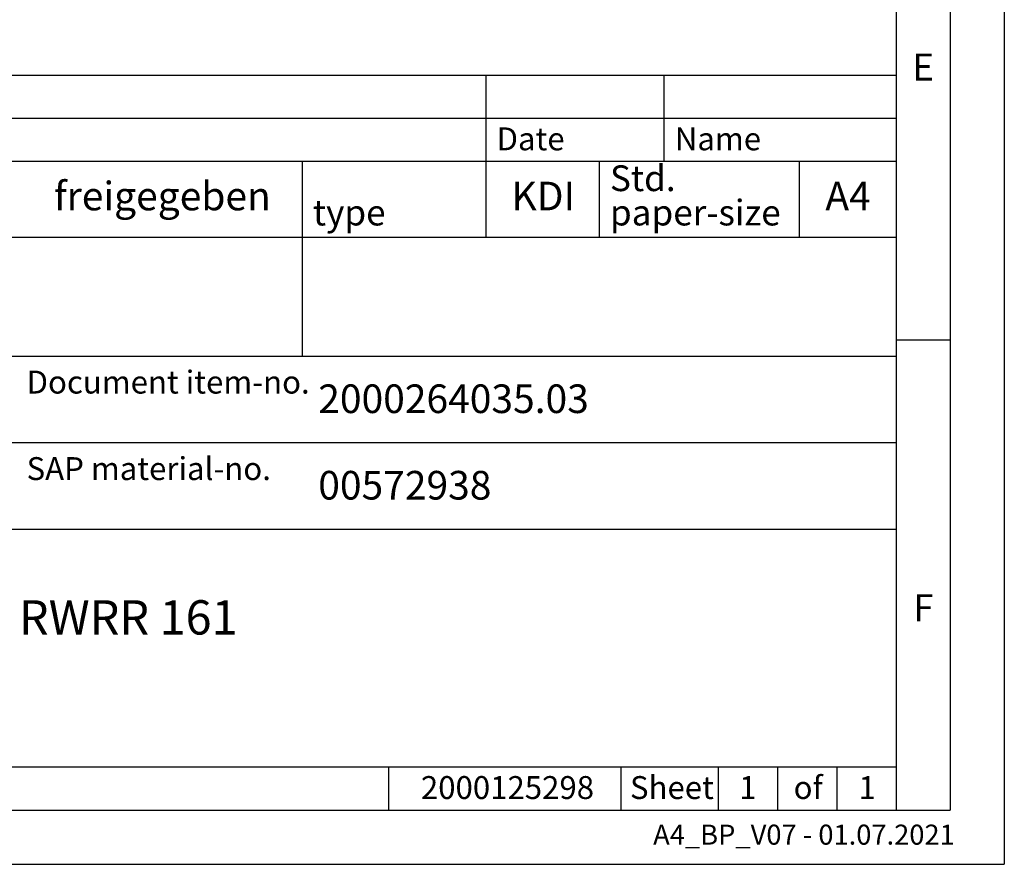
# Model space of a CAD drawing. Units: millimetres. Extents: x 0 to 210, y 0 to 297.
# Drawn here: x 119 to 210, y 0 to 78 of the extents above; entities that cross this region are included whole.
import ezdxf

# ---------------------------------------------------------------- set-up
doc = ezdxf.new("R2010")
doc.units = ezdxf.units.MM
doc.layers.add('FORMAT', color=7, linetype='Continuous')
doc.styles.add('SLDTEXTSTYLE2', font='TXT', dxfattribs={"width": 0.605})

msp = doc.modelspace()

# ---------------------------------------------------------------- linework, layer by layer
at = {"layer": 'FORMAT'}
for p, q in [((210, 297), (210, 0)), ((205, 292), (205, 5)), ((200, 287), (200, 5)), ((20, 73), (200, 73)), ((162, 73), (162, 58)), ((178.5, 73), (178.5, 65)), ((200, 73), (200, 5)), ((20, 69), (200, 69)), ((200, 65), (20, 65)), ((145, 65), (145, 47)), ((172.5, 65), (172.5, 58)), ((191, 65), (191, 58)), ((57.5, 58), (200, 58)), ((200, 48.5), (205, 48.5)), ((20, 47), (200, 47)), ((57.5, 39), (200, 39)), ((57.5, 31), (200, 31)), ((20, 9), (200, 9)), ((153, 9), (153, 5)), ((174.5, 9), (174.5, 5)), ((183.5, 9), (183.5, 5)), ((189, 9), (189, 5)), ((194.5, 9), (194.5, 5)), ((5, 5), (205, 5)), ((20, 5), (200, 5)), ((0, 0), (210, 0))]:
    msp.add_line(p, q, dxfattribs=at)

# ---------------------------------------------------------------- texts
at = {"color": 7, "linetype": 'Continuous', "lineweight": 0, "style": 'SLDTEXTSTYLE2'}
for s, insert, char_height, attachment_point in [('E', (202.48698, 74.98108), 2.5, 2), ('Date', (163, 68.1563), 2.116667, 1), ('Name', (179.5, 68.1563), 2.116667, 1), ('Std.', (173.5, 64.64459), 2.38125, 1), ('freigegeben', (132.07307, 63.13288), 2.6458333, 2), ('KDI', (167.32809, 63.13288), 2.645833, 2), ('A4', (195.53522, 63.13288), 2.645833, 2), ('type', (146, 61.46959), 2.38125, 1), ('paper-size', (173.5, 61.46959), 2.38125, 1), ('Document item-no.', (119.5, 45.6563), 2.1166667, 1), ('2000264035.03', (146.5, 44.38288), 2.6458333, 1), ('SAP material-no.', (119.5, 37.6563), 2.1166667, 1), ('00572938', (146.5, 36.38288), 2.645833, 1), ('F', (202.50608, 24.98108), 2.5, 2), ('RWRR 161', (128.91157, 24.42368), 3.175, 2), ('Sheet', (175.35, 8.1563), 2.116667, 1), ('of', (190.5, 8.1563), 2.116667, 1), ('2000125298', (156, 8.1563), 2.116667, 1), ('1', (186.2598, 8.1563), 2.11667, 2), ('1', (197.3098, 8.1563), 2.11667, 2), ('A4_BP_V07 - 01.07.2021', (177.5, 3.66802), 1.8520833, 1)]:
    msp.add_mtext(s, dxfattribs=dict(at, insert=insert, char_height=char_height, attachment_point=attachment_point))

doc.saveas('drawing.dxf')
